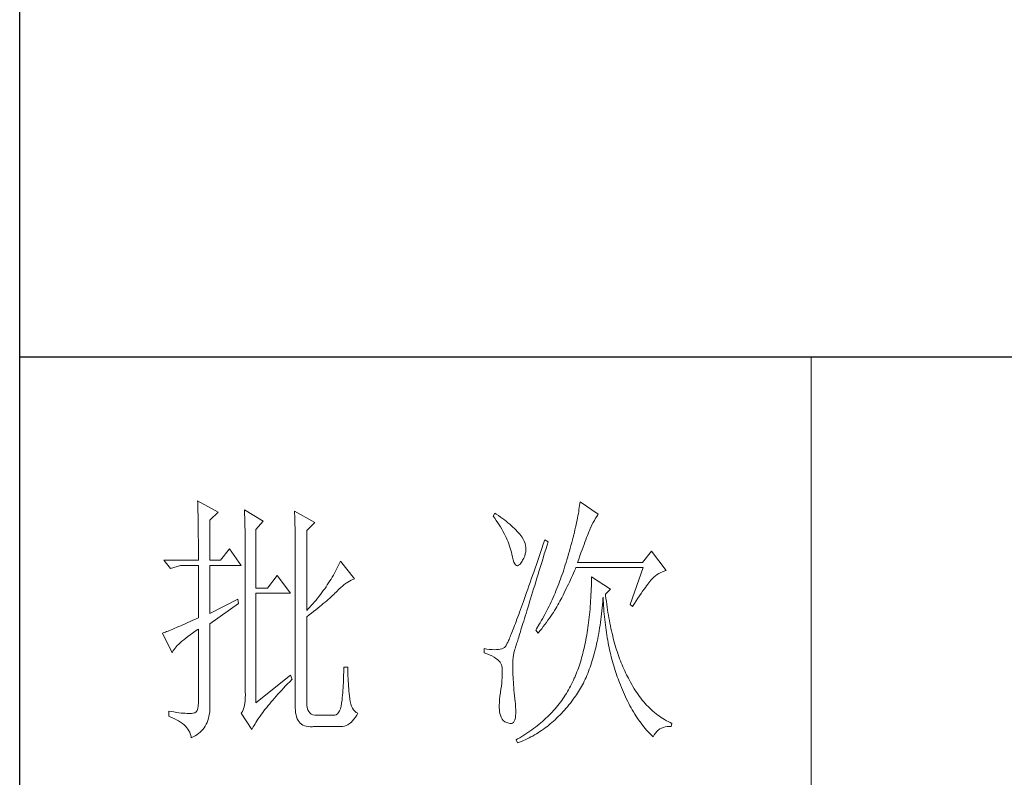
# Model space of a CAD drawing. Units: millimetres. Extents: x -1190 to 35753, y -32154 to -4772.
# Drawn here: x 35234 to 35489, y -23205 to -23009 of the extents above; entities that cross this region are included whole.
import ezdxf

# ---------------------------------------------------------------- set-up
doc = ezdxf.new("R2010")
doc.units = ezdxf.units.MM
doc.layers.add('轮廓线', color=7, linetype='Continuous', lineweight=20)

# ---------------------------------------------------------------- blocks, each defined once
blk = doc.blocks.new('文字')
blk.add_line((3870.01, 1703.77), (3870.01, 1503.26))
at = {"layer": '轮廓线', "color": 7, "lineweight": 0}
for p, q in [((3753.76, 1676.59), (3753.77, 1676.17)), ((3757.65, 1674.45), (3753.76, 1676.59)), ((3753.77, 1676.17), (3753.78, 1675.74)), ((3753.78, 1675.74), (3753.8, 1675.31)), ((3753.8, 1675.31), (3753.81, 1674.88)), ((3826.07, 1675.31), (3826.01, 1674.94)), ((3826.12, 1675.68), (3826.07, 1675.31)), ((3826.17, 1676.04), (3826.12, 1675.68)), ((3826.21, 1676.39), (3826.17, 1676.04)), ((3829.63, 1674.06), (3826.21, 1676.39)), ((3753.81, 1674.88), (3753.82, 1674.43)), ((3753.82, 1674.43), (3753.83, 1673.98)), ((3753.83, 1673.98), (3753.84, 1673.53)), ((3753.84, 1673.53), (3753.85, 1673.07)), ((3756.09, 1672.89), (3757.65, 1674.45)), ((3762.62, 1674.84), (3762.64, 1674.39)), ((3766.2, 1672.7), (3762.62, 1674.84)), ((3762.64, 1674.39), (3762.65, 1673.93)), ((3762.65, 1673.93), (3762.67, 1673.48)), ((3762.67, 1673.48), (3762.69, 1673.01)), ((3772.1, 1674.64), (3772.13, 1674.16)), ((3775.99, 1672.5), (3772.1, 1674.64)), ((3772.13, 1674.16), (3772.15, 1673.68)), ((3772.15, 1673.68), (3772.16, 1673.19)), ((3810.04, 1674.25), (3809.73, 1673.67)), ((3809.73, 1673.67), (3810.04, 1673.26)), ((3810.34, 1674.05), (3810.04, 1674.25)), ((3810.74, 1673.78), (3810.34, 1674.05)), ((3811.13, 1673.51), (3810.74, 1673.78)), ((3811.51, 1673.24), (3811.13, 1673.51)), ((3825.73, 1673.33), (3825.65, 1672.91)), ((3825.81, 1673.75), (3825.73, 1673.33)), ((3825.89, 1674.15), (3825.81, 1673.75)), ((3825.95, 1674.55), (3825.89, 1674.15)), ((3826.01, 1674.94), (3825.95, 1674.55)), ((3829.15, 1673.26), (3829.36, 1673.61)), ((3829.36, 1673.61), (3829.56, 1673.95)), ((3829.56, 1673.95), (3829.63, 1674.06)), ((3753.85, 1673.07), (3753.86, 1672.61)), ((3753.86, 1672.61), (3753.86, 1672.14)), ((3753.86, 1672.14), (3753.87, 1671.66)), ((3753.87, 1671.66), (3753.88, 1671.18)), ((3756.09, 1665.31), (3756.09, 1672.89)), ((3762.69, 1673.01), (3762.7, 1672.54)), ((3762.7, 1672.54), (3762.71, 1672.07)), ((3762.71, 1672.07), (3762.72, 1671.6)), ((3762.72, 1671.6), (3762.74, 1671.12)), ((3764.8, 1671.14), (3766.2, 1672.7)), ((3772.16, 1673.19), (3772.18, 1672.71)), ((3772.18, 1672.71), (3772.23, 1670.78)), ((3774.44, 1670.95), (3775.99, 1672.5)), ((3810.04, 1673.26), (3810.33, 1672.85)), ((3810.33, 1672.85), (3810.61, 1672.43)), ((3810.61, 1672.43), (3810.88, 1672.03)), ((3810.88, 1672.03), (3811.14, 1671.62)), ((3811.14, 1671.62), (3811.38, 1671.21)), ((3811.87, 1672.97), (3811.51, 1673.24)), ((3812.21, 1672.7), (3811.87, 1672.97)), ((3812.55, 1672.42), (3812.21, 1672.7)), ((3812.88, 1672.15), (3812.55, 1672.42)), ((3813.19, 1671.88), (3812.88, 1672.15)), ((3813.49, 1671.61), (3813.19, 1671.88)), ((3813.77, 1671.34), (3813.49, 1671.61)), ((3825.36, 1671.57), (3825.25, 1671.11)), ((3825.46, 1672.02), (3825.36, 1671.57)), ((3825.56, 1672.47), (3825.46, 1672.02)), ((3825.65, 1672.91), (3825.56, 1672.47)), ((3828.11, 1671.26), (3828.22, 1671.5)), ((3828.22, 1671.5), (3828.23, 1671.53)), ((3828.23, 1671.53), (3828.47, 1672.01)), ((3828.47, 1672.01), (3828.71, 1672.45)), ((3828.71, 1672.45), (3828.93, 1672.87)), ((3828.93, 1672.87), (3829.15, 1673.26)), ((3753.88, 1671.18), (3753.88, 1670.69)), ((3753.88, 1670.69), (3753.89, 1670.2)), ((3753.89, 1670.2), (3753.89, 1669.7)), ((3753.89, 1669.7), (3753.9, 1669.19)), ((3762.74, 1671.12), (3762.74, 1670.63)), ((3762.74, 1670.63), (3762.75, 1670.15)), ((3762.75, 1670.15), (3762.76, 1669.65)), ((3762.76, 1669.65), (3762.76, 1669.16)), ((3764.8, 1660.06), (3764.8, 1671.14)), ((3772.23, 1670.78), (3772.24, 1670.3)), ((3772.24, 1670.3), (3772.25, 1669.81)), ((3772.25, 1669.81), (3772.25, 1669.33)), ((3774.44, 1655.78), (3774.44, 1670.95)), ((3811.38, 1671.21), (3811.61, 1670.81)), ((3811.61, 1670.81), (3811.83, 1670.4)), ((3811.83, 1670.4), (3812.04, 1670)), ((3812.04, 1670), (3812.23, 1669.6)), ((3812.23, 1669.6), (3812.41, 1669.2)), ((3814.05, 1671.06), (3813.77, 1671.34)), ((3814.31, 1670.79), (3814.05, 1671.06)), ((3814.56, 1670.52), (3814.31, 1670.79)), ((3814.79, 1670.25), (3814.56, 1670.52)), ((3815.01, 1669.98), (3814.79, 1670.25)), ((3815.19, 1669.73), (3815.01, 1669.98)), ((3815.43, 1669.33), (3815.19, 1669.73)), ((3824.9, 1669.66), (3824.77, 1669.16)), ((3825.02, 1670.15), (3824.9, 1669.66)), ((3825.14, 1670.63), (3825.02, 1670.15)), ((3825.25, 1671.11), (3825.14, 1670.63)), ((3827.29, 1669.19), (3827.45, 1669.61)), ((3827.45, 1669.61), (3827.6, 1669.99)), ((3827.6, 1669.99), (3827.74, 1670.35)), ((3827.74, 1670.35), (3827.87, 1670.68)), ((3827.87, 1670.68), (3827.99, 1670.98)), ((3827.99, 1670.98), (3828.11, 1671.26)), ((3753.9, 1669.19), (3753.9, 1668.68)), ((3753.9, 1668.68), (3753.91, 1668.17)), ((3753.91, 1668.17), (3753.91, 1667.64)), ((3762.76, 1669.16), (3762.77, 1668.66)), ((3762.77, 1668.66), (3762.77, 1668.15)), ((3762.77, 1668.15), (3762.77, 1667.64)), ((3772.25, 1669.33), (3772.26, 1668.36)), ((3772.26, 1668.36), (3772.26, 1667.88)), ((3772.26, 1667.88), (3772.26, 1667.64)), ((3812.41, 1669.2), (3812.58, 1668.8)), ((3812.58, 1668.8), (3812.73, 1668.4)), ((3812.73, 1668.4), (3812.87, 1668)), ((3812.87, 1668), (3813, 1667.61)), ((3815.63, 1668.93), (3815.43, 1669.33)), ((3815.78, 1668.52), (3815.63, 1668.93)), ((3815.88, 1668.12), (3815.78, 1668.52)), ((3815.94, 1667.72), (3815.88, 1668.12)), ((3815.96, 1667.32), (3815.94, 1667.72)), ((3819.25, 1668.38), (3818.97, 1667.57)), ((3819.53, 1669.2), (3819.25, 1668.38)), ((3820.15, 1668.81), (3819.53, 1669.2)), ((3819.7, 1667.34), (3819.95, 1668.19)), ((3819.95, 1668.19), (3820.15, 1668.81)), ((3824.49, 1668.13), (3824.35, 1667.6)), ((3824.63, 1668.65), (3824.49, 1668.13)), ((3824.77, 1669.16), (3824.63, 1668.65)), ((3826.58, 1667.28), (3826.77, 1667.8)), ((3826.77, 1667.8), (3826.96, 1668.29)), ((3826.96, 1668.29), (3827.13, 1668.76)), ((3827.13, 1668.76), (3827.29, 1669.19)), ((3753.91, 1667.64), (3753.91, 1667.12)), ((3753.91, 1667.12), (3753.91, 1666.58)), ((3753.91, 1666.58), (3753.91, 1665.31)), ((3759.82, 1667.45), (3758.11, 1665.31)), ((3762, 1664.34), (3759.82, 1667.45)), ((3762.77, 1667.64), (3762.78, 1667.12)), ((3762.78, 1667.12), (3762.78, 1640.42)), ((3772.26, 1667.64), (3772.26, 1637.9)), ((3813, 1667.61), (3813.12, 1667.21)), ((3813.12, 1667.21), (3813.22, 1666.82)), ((3813.22, 1666.82), (3813.31, 1666.48)), ((3813.31, 1666.48), (3813.42, 1665.88)), ((3813.42, 1665.88), (3813.55, 1665.37)), ((3815.54, 1665.71), (3815.72, 1666.11)), ((3815.72, 1666.11), (3815.84, 1666.52)), ((3815.84, 1666.52), (3815.92, 1666.92)), ((3815.92, 1666.92), (3815.96, 1667.32)), ((3818.44, 1666.01), (3818.18, 1665.26)), ((3818.7, 1666.78), (3818.44, 1666.01)), ((3818.97, 1667.57), (3818.7, 1666.78)), ((3819.2, 1665.7), (3819.44, 1666.51)), ((3819.44, 1666.51), (3819.7, 1667.34)), ((3823.87, 1665.95), (3823.71, 1665.38)), ((3824.04, 1666.51), (3823.87, 1665.95)), ((3824.2, 1667.06), (3824.04, 1666.51)), ((3824.35, 1667.6), (3824.2, 1667.06)), ((3825.97, 1665.55), (3826.18, 1666.15)), ((3826.18, 1666.15), (3826.38, 1666.73)), ((3826.38, 1666.73), (3826.58, 1667.28)), ((3839.74, 1667.06), (3838.03, 1664.92)), ((3842.53, 1663.37), (3839.74, 1667.06)), ((3753.91, 1665.31), (3747.38, 1665.31)), ((3747.38, 1665.31), (3748.63, 1663.76)), ((3748.63, 1663.76), (3750.49, 1664.34)), ((3750.49, 1664.34), (3753.91, 1664.34)), ((3753.91, 1664.34), (3753.91, 1654.42)), ((3758.11, 1665.31), (3756.09, 1665.31)), ((3756.09, 1655.2), (3756.09, 1664.34)), ((3756.09, 1664.34), (3762, 1664.34)), ((3780.28, 1663.99), (3780.08, 1663.61)), ((3780.46, 1664.36), (3780.28, 1663.99)), ((3780.64, 1664.74), (3780.46, 1664.36)), ((3780.81, 1665.12), (3780.64, 1664.74)), ((3783.46, 1661.81), (3780.81, 1665.12)), ((3813.55, 1665.37), (3813.69, 1664.96)), ((3813.69, 1664.96), (3813.84, 1664.65)), ((3813.84, 1664.65), (3814, 1664.43)), ((3814, 1664.43), (3814.18, 1664.31)), ((3814.18, 1664.31), (3814.37, 1664.29)), ((3814.37, 1664.29), (3814.57, 1664.36)), ((3814.57, 1664.36), (3814.78, 1664.53)), ((3814.78, 1664.53), (3815, 1664.79)), ((3815, 1664.79), (3815.24, 1665.15)), ((3815.24, 1665.15), (3815.33, 1665.31)), ((3815.33, 1665.31), (3815.54, 1665.71)), ((3817.93, 1664.52), (3817.68, 1663.8)), ((3818.18, 1665.26), (3817.93, 1664.52)), ((3818.49, 1663.39), (3818.72, 1664.14)), ((3818.72, 1664.14), (3818.95, 1664.91)), ((3818.95, 1664.91), (3819.2, 1665.7)), ((3823.28, 1663.99), (3823.13, 1663.53)), ((3823.42, 1664.46), (3823.28, 1663.99)), ((3823.57, 1664.92), (3823.42, 1664.46)), ((3823.71, 1665.38), (3823.57, 1664.92)), ((3825.74, 1664.92), (3825.97, 1665.55)), ((3838.03, 1664.92), (3825.74, 1664.92)), ((3768.84, 1662.4), (3766.97, 1660.06)), ((3771.33, 1659.09), (3768.84, 1662.4)), ((3779.26, 1662.12), (3779.04, 1661.76)), ((3779.47, 1662.49), (3779.26, 1662.12)), ((3779.68, 1662.87), (3779.47, 1662.49)), ((3779.89, 1663.24), (3779.68, 1662.87)), ((3780.08, 1663.61), (3779.89, 1663.24)), ((3817.2, 1662.4), (3816.97, 1661.74)), ((3817.44, 1663.09), (3817.2, 1662.4)), ((3817.68, 1663.8), (3817.44, 1663.09)), ((3818.04, 1661.93), (3818.26, 1662.65)), ((3818.26, 1662.65), (3818.49, 1663.39)), ((3822.66, 1662.17), (3822.5, 1661.72)), ((3822.82, 1662.62), (3822.66, 1662.17)), ((3822.98, 1663.07), (3822.82, 1662.62)), ((3823.13, 1663.53), (3822.98, 1663.07)), ((3824.58, 1662.02), (3824.77, 1662.44)), ((3824.77, 1662.44), (3824.96, 1662.87)), ((3824.96, 1662.87), (3825.15, 1663.29)), ((3825.15, 1663.29), (3825.33, 1663.72)), ((3825.33, 1663.72), (3825.43, 1663.95)), ((3825.43, 1663.95), (3838.18, 1663.95)), ((3828.39, 1662.2), (3828.38, 1661.61)), ((3831.96, 1659.87), (3828.39, 1662.2)), ((3838.18, 1663.95), (3835.69, 1656.95)), ((3839.89, 1661.81), (3840.18, 1662.1)), ((3840.18, 1662.1), (3840.49, 1662.36)), ((3840.49, 1662.36), (3840.81, 1662.6)), ((3840.81, 1662.6), (3841.14, 1662.81)), ((3841.14, 1662.81), (3841.5, 1662.99)), ((3841.5, 1662.99), (3841.86, 1663.15)), ((3841.86, 1663.15), (3842.25, 1663.29)), ((3842.25, 1663.29), (3842.53, 1663.37)), ((3778.09, 1660.29), (3777.84, 1659.93)), ((3778.33, 1660.65), (3778.09, 1660.29)), ((3778.58, 1661.02), (3778.33, 1660.65)), ((3778.81, 1661.39), (3778.58, 1661.02)), ((3779.04, 1661.76), (3778.81, 1661.39)), ((3780.88, 1660.14), (3781.22, 1660.43)), ((3781.22, 1660.43), (3781.55, 1660.7)), ((3781.55, 1660.7), (3781.88, 1660.95)), ((3781.88, 1660.95), (3782.21, 1661.18)), ((3782.21, 1661.18), (3782.54, 1661.38)), ((3782.54, 1661.38), (3782.86, 1661.55)), ((3782.86, 1661.55), (3783.18, 1661.7)), ((3783.18, 1661.7), (3783.46, 1661.81)), ((3816.51, 1660.45), (3816.3, 1659.83)), ((3816.74, 1661.08), (3816.51, 1660.45)), ((3816.97, 1661.74), (3816.74, 1661.08)), ((3817.41, 1659.89), (3817.62, 1660.55)), ((3817.62, 1660.55), (3817.83, 1661.23)), ((3817.83, 1661.23), (3818.04, 1661.93)), ((3822, 1660.4), (3821.83, 1659.96)), ((3822.17, 1660.84), (3822, 1660.4)), ((3822.34, 1661.28), (3822.17, 1660.84)), ((3822.5, 1661.72), (3822.34, 1661.28)), ((3823.6, 1659.94), (3823.8, 1660.35)), ((3823.8, 1660.35), (3824, 1660.76)), ((3824, 1660.76), (3824.2, 1661.18)), ((3824.2, 1661.18), (3824.39, 1661.6)), ((3824.39, 1661.6), (3824.58, 1662.02)), ((3828.35, 1660.46), (3828.33, 1659.89)), ((3828.36, 1661.03), (3828.35, 1660.46)), ((3828.38, 1661.61), (3828.36, 1661.03)), ((3838.59, 1660.17), (3838.83, 1660.49)), ((3838.83, 1660.49), (3839.06, 1660.79)), ((3839.06, 1660.79), (3839.27, 1661.07)), ((3839.27, 1661.07), (3839.46, 1661.31)), ((3839.46, 1661.31), (3839.64, 1661.53)), ((3839.64, 1661.53), (3839.81, 1661.72)), ((3839.81, 1661.72), (3839.89, 1661.81)), ((3766.97, 1660.06), (3764.8, 1660.06)), ((3764.8, 1638.29), (3764.8, 1659.09)), ((3764.8, 1659.09), (3771.33, 1659.09)), ((3776.76, 1658.49), (3776.48, 1658.13)), ((3777.04, 1658.85), (3776.76, 1658.49)), ((3777.31, 1659.21), (3777.04, 1658.85)), ((3777.57, 1659.57), (3777.31, 1659.21)), ((3777.84, 1659.93), (3777.57, 1659.57)), ((3778.79, 1658.16), (3779.06, 1658.4)), ((3779.06, 1658.4), (3779.32, 1658.63)), ((3779.32, 1658.63), (3779.56, 1658.86)), ((3779.56, 1658.86), (3779.78, 1659.07)), ((3779.78, 1659.07), (3780, 1659.28)), ((3780, 1659.28), (3780.19, 1659.48)), ((3780.19, 1659.48), (3780.54, 1659.82)), ((3780.54, 1659.82), (3780.88, 1660.14)), ((3815.88, 1658.64), (3815.68, 1658.08)), ((3816.09, 1659.23), (3815.88, 1658.64)), ((3816.3, 1659.83), (3816.09, 1659.23)), ((3816.84, 1658.01), (3817.03, 1658.62)), ((3817.03, 1658.62), (3817.22, 1659.25)), ((3817.22, 1659.25), (3817.41, 1659.89)), ((3821.29, 1658.68), (3821.11, 1658.26)), ((3821.47, 1659.1), (3821.29, 1658.68)), ((3821.65, 1659.53), (3821.47, 1659.1)), ((3821.83, 1659.96), (3821.65, 1659.53)), ((3822.79, 1658.31), (3823, 1658.71)), ((3823, 1658.71), (3823.2, 1659.12)), ((3823.2, 1659.12), (3823.6, 1659.94)), ((3828.28, 1658.77), (3828.25, 1658.22)), ((3828.31, 1659.32), (3828.28, 1658.77)), ((3828.33, 1659.89), (3828.31, 1659.32)), ((3831.03, 1658.89), (3831.96, 1659.87)), ((3831.06, 1658.63), (3831.03, 1658.89)), ((3831.12, 1658.08), (3831.06, 1658.63)), ((3837.18, 1658.12), (3837.49, 1658.58)), ((3837.49, 1658.58), (3837.79, 1659.02)), ((3837.79, 1659.02), (3838.07, 1659.43)), ((3838.07, 1659.43), (3838.34, 1659.81)), ((3838.34, 1659.81), (3838.59, 1660.17)), ((3761.38, 1657.92), (3756.09, 1655.2)), ((3756.09, 1653.26), (3761.53, 1657.14)), ((3761.53, 1657.14), (3761.38, 1657.92)), ((3775.29, 1656.72), (3774.97, 1656.36)), ((3775.59, 1657.07), (3775.29, 1656.72)), ((3775.9, 1657.42), (3775.59, 1657.07)), ((3776.19, 1657.78), (3775.9, 1657.42)), ((3776.48, 1658.13), (3776.19, 1657.78)), ((3776.51, 1656.24), (3776.88, 1656.54)), ((3776.88, 1656.54), (3777.23, 1656.83)), ((3777.23, 1656.83), (3777.57, 1657.11)), ((3777.57, 1657.11), (3777.9, 1657.39)), ((3777.9, 1657.39), (3778.21, 1657.66)), ((3778.21, 1657.66), (3778.51, 1657.91)), ((3778.51, 1657.91), (3778.79, 1658.16)), ((3815.29, 1656.99), (3815.11, 1656.48)), ((3815.49, 1657.53), (3815.29, 1656.99)), ((3815.68, 1658.08), (3815.49, 1657.53)), ((3816.31, 1656.3), (3816.48, 1656.85)), ((3816.48, 1656.85), (3816.66, 1657.42)), ((3816.66, 1657.42), (3816.84, 1658.01)), ((3820.33, 1656.61), (3820.13, 1656.2)), ((3820.53, 1657.02), (3820.33, 1656.61)), ((3820.73, 1657.43), (3820.53, 1657.02)), ((3820.92, 1657.84), (3820.73, 1657.43)), ((3821.11, 1658.26), (3820.92, 1657.84)), ((3821.61, 1656.17), (3821.82, 1656.52)), ((3821.82, 1656.52), (3822.03, 1656.87)), ((3822.03, 1656.87), (3822.22, 1657.21)), ((3822.22, 1657.21), (3822.4, 1657.54)), ((3822.4, 1657.54), (3822.57, 1657.87)), ((3822.57, 1657.87), (3822.73, 1658.19)), ((3822.73, 1658.19), (3822.79, 1658.31)), ((3828.14, 1656.6), (3828.1, 1656.08)), ((3828.18, 1657.14), (3828.14, 1656.6)), ((3828.22, 1657.67), (3828.18, 1657.14)), ((3828.25, 1658.22), (3828.22, 1657.67)), ((3830.4, 1656.32), (3830.45, 1656.9)), ((3830.45, 1656.9), (3830.5, 1657.49)), ((3830.5, 1657.49), (3830.55, 1658.08)), ((3830.55, 1658.08), (3830.56, 1658.31)), ((3830.56, 1658.31), (3830.59, 1657.77)), ((3830.59, 1657.77), (3830.63, 1657.23)), ((3830.63, 1657.23), (3830.66, 1656.69)), ((3830.66, 1656.69), (3830.7, 1656.16)), ((3831.19, 1657.53), (3831.12, 1658.08)), ((3831.26, 1656.99), (3831.19, 1657.53)), ((3831.34, 1656.46), (3831.26, 1656.99)), ((3835.69, 1656.95), (3836.16, 1656.56)), ((3836.16, 1656.56), (3836.52, 1657.11)), ((3836.52, 1657.11), (3836.86, 1657.63)), ((3836.86, 1657.63), (3837.18, 1658.12)), ((3774.65, 1656.02), (3774.44, 1655.78)), ((3774.44, 1654.62), (3774.88, 1654.96)), ((3774.97, 1656.36), (3774.65, 1656.02)), ((3774.88, 1654.96), (3775.31, 1655.29)), ((3775.31, 1655.29), (3775.72, 1655.62)), ((3775.72, 1655.62), (3776.12, 1655.93)), ((3776.12, 1655.93), (3776.51, 1656.24)), ((3814.58, 1655.03), (3814.42, 1654.59)), ((3814.75, 1655.5), (3814.58, 1655.03)), ((3814.93, 1655.98), (3814.75, 1655.5)), ((3815.11, 1656.48), (3814.93, 1655.98)), ((3815.68, 1654.27), (3815.83, 1654.75)), ((3815.83, 1654.75), (3815.98, 1655.24)), ((3815.98, 1655.24), (3816.14, 1655.76)), ((3816.14, 1655.76), (3816.31, 1656.3)), ((3819.52, 1655.01), (3819.09, 1654.23)), ((3819.73, 1655.4), (3819.52, 1655.01)), ((3819.93, 1655.8), (3819.73, 1655.4)), ((3820.13, 1656.2), (3819.93, 1655.8)), ((3820.4, 1654.33), (3820.66, 1654.71)), ((3820.66, 1654.71), (3820.92, 1655.08)), ((3820.92, 1655.08), (3821.16, 1655.45)), ((3821.16, 1655.45), (3821.39, 1655.81)), ((3821.39, 1655.81), (3821.61, 1656.17)), ((3828, 1655.04), (3827.95, 1654.54)), ((3828.05, 1655.56), (3828, 1655.04)), ((3828.1, 1656.08), (3828.05, 1655.56)), ((3830.21, 1654.63), (3830.28, 1655.19)), ((3830.28, 1655.19), (3830.34, 1655.75)), ((3830.34, 1655.75), (3830.4, 1656.32)), ((3830.7, 1656.16), (3830.74, 1655.63)), ((3830.74, 1655.63), (3830.79, 1655.11)), ((3830.79, 1655.11), (3830.84, 1654.6)), ((3831.42, 1655.93), (3831.34, 1656.46)), ((3831.5, 1655.41), (3831.42, 1655.93)), ((3831.58, 1654.89), (3831.5, 1655.41)), ((3831.67, 1654.38), (3831.58, 1654.89)), ((3750.55, 1652.92), (3750.15, 1652.75)), ((3750.97, 1653.1), (3750.55, 1652.92)), ((3751.42, 1653.3), (3750.97, 1653.1)), ((3751.88, 1653.5), (3751.42, 1653.3)), ((3752.36, 1653.72), (3751.88, 1653.5)), ((3752.86, 1653.94), (3752.36, 1653.72)), ((3753.37, 1654.18), (3752.86, 1653.94)), ((3753.91, 1654.42), (3753.37, 1654.18)), ((3756.09, 1638.09), (3756.09, 1653.26)), ((3774.44, 1638.29), (3774.44, 1654.62)), ((3813.81, 1652.96), (3813.67, 1652.6)), ((3813.95, 1653.34), (3813.81, 1652.96)), ((3814.11, 1653.74), (3813.95, 1653.34)), ((3814.26, 1654.15), (3814.11, 1653.74)), ((3814.42, 1654.59), (3814.26, 1654.15)), ((3815.14, 1652.52), (3815.27, 1652.93)), ((3815.27, 1652.93), (3815.4, 1653.36)), ((3815.4, 1653.36), (3815.54, 1653.8)), ((3815.54, 1653.8), (3815.68, 1654.27)), ((3818.43, 1653.09), (3817.97, 1652.34)), ((3818.65, 1653.47), (3818.43, 1653.09)), ((3818.87, 1653.85), (3818.65, 1653.47)), ((3819.09, 1654.23), (3818.87, 1653.85)), ((3819.25, 1652.75), (3819.55, 1653.15)), ((3819.55, 1653.15), (3819.85, 1653.55)), ((3819.85, 1653.55), (3820.13, 1653.94)), ((3820.13, 1653.94), (3820.4, 1654.33)), ((3827.76, 1653.05), (3827.7, 1652.57)), ((3827.83, 1653.54), (3827.76, 1653.05)), ((3827.89, 1654.03), (3827.83, 1653.54)), ((3827.95, 1654.54), (3827.89, 1654.03)), ((3829.91, 1652.48), (3829.99, 1653)), ((3829.99, 1653), (3830.07, 1653.54)), ((3830.07, 1653.54), (3830.14, 1654.08)), ((3830.14, 1654.08), (3830.21, 1654.63)), ((3830.84, 1654.6), (3830.89, 1654.09)), ((3830.89, 1654.09), (3830.95, 1653.58)), ((3830.95, 1653.58), (3831.01, 1653.08)), ((3831.01, 1653.08), (3831.08, 1652.58)), ((3831.77, 1653.88), (3831.67, 1654.38)), ((3831.86, 1653.38), (3831.77, 1653.88)), ((3831.96, 1652.89), (3831.86, 1653.38)), ((3832.06, 1652.4), (3831.96, 1652.89)), ((3747.21, 1651.55), (3747.07, 1651.51)), ((3747.07, 1651.51), (3748.94, 1647.81)), ((3747.41, 1651.63), (3747.21, 1651.55)), ((3747.64, 1651.71), (3747.41, 1651.63)), ((3747.89, 1651.81), (3747.64, 1651.71)), ((3748.15, 1651.91), (3747.89, 1651.81)), ((3748.43, 1652.03), (3748.15, 1651.91)), ((3748.74, 1652.15), (3748.43, 1652.03)), ((3749.06, 1652.28), (3748.74, 1652.15)), ((3749.41, 1652.43), (3749.06, 1652.28)), ((3749.77, 1652.58), (3749.41, 1652.43)), ((3750.15, 1652.75), (3749.77, 1652.58)), ((3751.91, 1650.86), (3752.34, 1651.18)), ((3752.34, 1651.18), (3752.8, 1651.51)), ((3752.8, 1651.51), (3753.29, 1651.86)), ((3753.29, 1651.86), (3753.81, 1652.21)), ((3753.81, 1652.21), (3753.91, 1652.28)), ((3753.91, 1652.28), (3753.91, 1638.29)), ((3813.06, 1651.04), (3812.95, 1650.78)), ((3813.17, 1651.32), (3813.06, 1651.04)), ((3813.29, 1651.62), (3813.17, 1651.32)), ((3813.41, 1651.93), (3813.29, 1651.62)), ((3813.54, 1652.25), (3813.41, 1651.93)), ((3813.67, 1652.6), (3813.54, 1652.25)), ((3814.59, 1650.76), (3814.69, 1651.08)), ((3814.69, 1651.08), (3814.8, 1651.41)), ((3814.8, 1651.41), (3814.91, 1651.77)), ((3814.91, 1651.77), (3815.02, 1652.14)), ((3815.02, 1652.14), (3815.14, 1652.52)), ((3817.97, 1652.34), (3817.82, 1652.09)), ((3817.82, 1652.09), (3818.28, 1651.51)), ((3818.28, 1651.51), (3818.62, 1651.93)), ((3818.62, 1651.93), (3818.94, 1652.34)), ((3818.94, 1652.34), (3819.25, 1652.75)), ((3827.47, 1651.15), (3827.39, 1650.69)), ((3827.55, 1651.62), (3827.47, 1651.15)), ((3827.63, 1652.09), (3827.55, 1651.62)), ((3827.7, 1652.57), (3827.63, 1652.09)), ((3829.55, 1650.44), (3829.65, 1650.94)), ((3829.65, 1650.94), (3829.74, 1651.45)), ((3829.74, 1651.45), (3829.83, 1651.96)), ((3829.83, 1651.96), (3829.91, 1652.48)), ((3831.08, 1652.58), (3831.14, 1652.09)), ((3831.14, 1652.09), (3831.21, 1651.6)), ((3831.21, 1651.6), (3831.29, 1651.12)), ((3831.29, 1651.12), (3831.37, 1650.64)), ((3832.17, 1651.93), (3832.06, 1652.4)), ((3832.28, 1651.45), (3832.17, 1651.93)), ((3832.39, 1650.98), (3832.28, 1651.45)), ((3832.51, 1650.52), (3832.39, 1650.98)), ((3749.68, 1648.9), (3749.91, 1649.15)), ((3749.91, 1649.15), (3750.17, 1649.41)), ((3750.17, 1649.41), (3750.46, 1649.68)), ((3750.46, 1649.68), (3750.78, 1649.96)), ((3750.78, 1649.96), (3751.13, 1650.25)), ((3751.13, 1650.25), (3751.5, 1650.55)), ((3751.5, 1650.55), (3751.91, 1650.86)), ((3812.12, 1649.05), (3812.07, 1648.99)), ((3812.17, 1649.12), (3812.12, 1649.05)), ((3812.22, 1649.21), (3812.17, 1649.12)), ((3812.28, 1649.32), (3812.22, 1649.21)), ((3812.35, 1649.44), (3812.28, 1649.32)), ((3812.42, 1649.58), (3812.35, 1649.44)), ((3812.5, 1649.74), (3812.42, 1649.58)), ((3812.57, 1649.91), (3812.5, 1649.74)), ((3812.66, 1650.11), (3812.57, 1649.91)), ((3812.75, 1650.31), (3812.66, 1650.11)), ((3812.85, 1650.54), (3812.75, 1650.31)), ((3812.95, 1650.78), (3812.85, 1650.54)), ((3814, 1648.89), (3814.06, 1649.06)), ((3814.06, 1649.06), (3814.12, 1649.24)), ((3814.12, 1649.24), (3814.18, 1649.45)), ((3814.18, 1649.45), (3814.26, 1649.68)), ((3814.26, 1649.68), (3814.33, 1649.92)), ((3814.33, 1649.92), (3814.41, 1650.18)), ((3814.41, 1650.18), (3814.5, 1650.46)), ((3814.5, 1650.46), (3814.59, 1650.76)), ((3827.13, 1649.35), (3827.03, 1648.91)), ((3827.22, 1649.79), (3827.13, 1649.35)), ((3827.31, 1650.24), (3827.22, 1649.79)), ((3827.39, 1650.69), (3827.31, 1650.24)), ((3829.24, 1649), (3829.35, 1649.47)), ((3829.35, 1649.47), (3829.45, 1649.95)), ((3829.45, 1649.95), (3829.55, 1650.44)), ((3831.37, 1650.64), (3831.45, 1650.17)), ((3831.45, 1650.17), (3831.54, 1649.7)), ((3831.54, 1649.7), (3831.63, 1649.24)), ((3831.63, 1649.24), (3831.72, 1648.78)), ((3832.63, 1650.07), (3832.51, 1650.52)), ((3832.75, 1649.62), (3832.63, 1650.07)), ((3832.88, 1649.18), (3832.75, 1649.62)), ((3833.01, 1648.75), (3832.88, 1649.18)), ((3748.94, 1647.81), (3749.03, 1648.01)), ((3749.03, 1648.01), (3749.15, 1648.22)), ((3749.15, 1648.22), (3749.3, 1648.43)), ((3749.3, 1648.43), (3749.47, 1648.66)), ((3749.47, 1648.66), (3749.68, 1648.9)), ((3808.02, 1648.59), (3808.02, 1647.81)), ((3808.03, 1648.59), (3808.02, 1648.59)), ((3808.02, 1647.81), (3808.56, 1647.61)), ((3808.58, 1648.49), (3808.03, 1648.59)), ((3808.56, 1647.61), (3809.06, 1647.39)), ((3809.08, 1648.43), (3808.58, 1648.49)), ((3809.06, 1647.39), (3809.51, 1647.18)), ((3809.56, 1648.39), (3809.08, 1648.43)), ((3809.51, 1647.18), (3809.91, 1646.95)), ((3810, 1648.37), (3809.56, 1648.39)), ((3810.4, 1648.38), (3810, 1648.37)), ((3810.77, 1648.42), (3810.4, 1648.38)), ((3811.1, 1648.48), (3810.77, 1648.42)), ((3811.39, 1648.56), (3811.1, 1648.48)), ((3811.65, 1648.68), (3811.39, 1648.56)), ((3811.88, 1648.81), (3811.65, 1648.68)), ((3812.06, 1648.98), (3811.88, 1648.81)), ((3812.07, 1648.99), (3812.06, 1648.98)), ((3813.53, 1646.89), (3813.58, 1647.35)), ((3813.58, 1647.35), (3813.64, 1647.74)), ((3813.64, 1647.74), (3813.72, 1648.05)), ((3813.72, 1648.05), (3813.77, 1648.2)), ((3813.77, 1648.2), (3813.79, 1648.24)), ((3813.79, 1648.24), (3813.81, 1648.31)), ((3813.81, 1648.31), (3813.84, 1648.38)), ((3813.84, 1648.38), (3813.87, 1648.48)), ((3813.87, 1648.48), (3813.91, 1648.6)), ((3813.91, 1648.6), (3813.95, 1648.73)), ((3813.95, 1648.73), (3814, 1648.89)), ((3826.62, 1647.24), (3826.51, 1646.83)), ((3826.73, 1647.65), (3826.62, 1647.24)), ((3826.83, 1648.06), (3826.73, 1647.65)), ((3826.94, 1648.49), (3826.83, 1648.06)), ((3827.03, 1648.91), (3826.94, 1648.49)), ((3828.77, 1647.17), (3828.9, 1647.62)), ((3828.9, 1647.62), (3829.02, 1648.07)), ((3829.02, 1648.07), (3829.13, 1648.53)), ((3829.13, 1648.53), (3829.24, 1649)), ((3831.72, 1648.78), (3831.82, 1648.32)), ((3831.82, 1648.32), (3831.92, 1647.88)), ((3831.92, 1647.88), (3832.02, 1647.43)), ((3832.02, 1647.43), (3832.13, 1647)), ((3833.14, 1648.32), (3833.01, 1648.75)), ((3833.28, 1647.89), (3833.14, 1648.32)), ((3833.42, 1647.47), (3833.28, 1647.89)), ((3833.57, 1647.06), (3833.42, 1647.47)), ((3809.91, 1646.95), (3810.27, 1646.73)), ((3810.27, 1646.73), (3810.58, 1646.49)), ((3810.58, 1646.49), (3810.84, 1646.25)), ((3810.84, 1646.25), (3811.06, 1646)), ((3811.06, 1646), (3811.22, 1645.75)), ((3811.22, 1645.75), (3811.35, 1645.49)), ((3811.35, 1645.49), (3811.42, 1645.23)), ((3813.46, 1645.09), (3813.47, 1645.76)), ((3813.47, 1645.76), (3813.49, 1646.36)), ((3813.49, 1646.36), (3813.53, 1646.89)), ((3826.15, 1645.66), (3826.02, 1645.28)), ((3826.27, 1646.04), (3826.15, 1645.66)), ((3826.39, 1646.43), (3826.27, 1646.04)), ((3826.51, 1646.83), (3826.39, 1646.43)), ((3828.11, 1645.06), (3828.25, 1645.46)), ((3828.25, 1645.46), (3828.39, 1645.88)), ((3828.39, 1645.88), (3828.52, 1646.3)), ((3828.52, 1646.3), (3828.65, 1646.73)), ((3828.65, 1646.73), (3828.77, 1647.17)), ((3832.13, 1647), (3832.24, 1646.56)), ((3832.24, 1646.56), (3832.36, 1646.13)), ((3832.36, 1646.13), (3832.48, 1645.71)), ((3832.48, 1645.71), (3832.6, 1645.29)), ((3833.71, 1646.66), (3833.57, 1647.06)), ((3833.86, 1646.26), (3833.71, 1646.66)), ((3834.02, 1645.87), (3833.86, 1646.26)), ((3834.18, 1645.48), (3834.02, 1645.87)), ((3834.34, 1645.1), (3834.18, 1645.48)), ((3771.33, 1643.53), (3764.8, 1638.29)), ((3771.64, 1642.75), (3771.33, 1643.53)), ((3781.42, 1643.58), (3781.4, 1643.08)), ((3781.43, 1644.08), (3781.42, 1643.58)), ((3782.21, 1645.09), (3781.43, 1645.09)), ((3781.43, 1645.09), (3781.43, 1644.58)), ((3781.43, 1644.58), (3781.43, 1644.08)), ((3782.21, 1644.93), (3782.21, 1645.09)), ((3782.21, 1644.42), (3782.21, 1644.93)), ((3782.22, 1643.91), (3782.21, 1644.42)), ((3782.24, 1643.41), (3782.22, 1643.91)), ((3811.42, 1645.23), (3811.44, 1645.09)), ((3811.44, 1645.09), (3811.46, 1644.73)), ((3811.47, 1643.5), (3811.44, 1643.04)), ((3811.46, 1644.73), (3811.48, 1644.35)), ((3811.48, 1643.94), (3811.47, 1643.5)), ((3811.48, 1644.35), (3811.48, 1643.94)), ((3813.46, 1644.81), (3813.46, 1645.09)), ((3813.47, 1644.42), (3813.46, 1644.81)), ((3813.48, 1644.02), (3813.47, 1644.42)), ((3813.5, 1643.6), (3813.48, 1644.02)), ((3813.52, 1643.16), (3813.5, 1643.6)), ((3825.34, 1643.47), (3825.2, 1643.12)), ((3825.49, 1643.82), (3825.34, 1643.47)), ((3825.63, 1644.17), (3825.49, 1643.82)), ((3825.76, 1644.54), (3825.63, 1644.17)), ((3825.9, 1644.9), (3825.76, 1644.54)), ((3826.02, 1645.28), (3825.9, 1644.9)), ((3827.34, 1643.13), (3827.5, 1643.5)), ((3827.5, 1643.5), (3827.66, 1643.87)), ((3827.66, 1643.87), (3827.81, 1644.26)), ((3827.81, 1644.26), (3827.96, 1644.66)), ((3827.96, 1644.66), (3828.11, 1645.06)), ((3832.6, 1645.29), (3832.72, 1644.87)), ((3832.72, 1644.87), (3832.85, 1644.46)), ((3832.85, 1644.46), (3832.98, 1644.06)), ((3832.98, 1644.06), (3833.12, 1643.65)), ((3833.12, 1643.65), (3833.26, 1643.26)), ((3834.5, 1644.73), (3834.34, 1645.1)), ((3834.67, 1644.36), (3834.5, 1644.73)), ((3834.85, 1644), (3834.67, 1644.36)), ((3835.02, 1643.64), (3834.85, 1644)), ((3835.2, 1643.29), (3835.02, 1643.64)), ((3770.42, 1641.5), (3770.8, 1641.9)), ((3770.8, 1641.9), (3771.2, 1642.31)), ((3771.2, 1642.31), (3771.6, 1642.72)), ((3771.6, 1642.72), (3771.64, 1642.75)), ((3781.34, 1641.62), (3781.31, 1641.15)), ((3781.37, 1642.1), (3781.34, 1641.62)), ((3781.39, 1642.59), (3781.37, 1642.1)), ((3781.4, 1643.08), (3781.39, 1642.59)), ((3782.25, 1642.92), (3782.24, 1643.41)), ((3782.28, 1642.43), (3782.25, 1642.92)), ((3782.31, 1641.95), (3782.28, 1642.43)), ((3782.34, 1641.48), (3782.31, 1641.95)), ((3811.36, 1642.03), (3811.3, 1641.49)), ((3811.41, 1642.55), (3811.36, 1642.03)), ((3811.44, 1643.04), (3811.41, 1642.55)), ((3813.54, 1642.7), (3813.52, 1643.16)), ((3813.57, 1642.23), (3813.54, 1642.7)), ((3813.61, 1641.74), (3813.57, 1642.23)), ((3813.65, 1641.24), (3813.61, 1641.74)), ((3824.61, 1641.85), (3824.43, 1641.49)), ((3824.79, 1642.22), (3824.61, 1641.85)), ((3824.96, 1642.58), (3824.79, 1642.22)), ((3825.12, 1642.95), (3824.96, 1642.58)), ((3825.2, 1643.12), (3825.12, 1642.95)), ((3826.48, 1641.38), (3826.66, 1641.72)), ((3826.66, 1641.72), (3826.84, 1642.06)), ((3826.84, 1642.06), (3827.01, 1642.41)), ((3827.01, 1642.41), (3827.18, 1642.76)), ((3827.18, 1642.76), (3827.34, 1643.13)), ((3833.26, 1643.26), (3833.4, 1642.87)), ((3833.4, 1642.87), (3833.55, 1642.48)), ((3833.55, 1642.48), (3833.67, 1642.17)), ((3833.67, 1642.17), (3833.86, 1641.69)), ((3833.86, 1641.69), (3834.04, 1641.23)), ((3835.38, 1642.95), (3835.2, 1643.29)), ((3835.55, 1642.62), (3835.38, 1642.95)), ((3835.78, 1642.2), (3835.55, 1642.62)), ((3836, 1641.79), (3835.78, 1642.2)), ((3836.23, 1641.38), (3836, 1641.79)), ((3762.78, 1640.42), (3762.8, 1639.81)), ((3762.8, 1639.81), (3762.79, 1639.24)), ((3768.65, 1639.57), (3768.98, 1639.95)), ((3768.98, 1639.95), (3769.33, 1640.33)), ((3769.33, 1640.33), (3769.68, 1640.71)), ((3769.68, 1640.71), (3770.04, 1641.1)), ((3770.04, 1641.1), (3770.42, 1641.5)), ((3781.21, 1639.74), (3781.17, 1639.28)), ((3781.25, 1640.2), (3781.21, 1639.74)), ((3781.28, 1640.67), (3781.25, 1640.2)), ((3781.31, 1641.15), (3781.28, 1640.67)), ((3782.38, 1641.01), (3782.34, 1641.48)), ((3782.42, 1640.55), (3782.38, 1641.01)), ((3782.47, 1640.09), (3782.42, 1640.55)), ((3782.52, 1639.65), (3782.47, 1640.09)), ((3811.13, 1640.23), (3811.04, 1639.57)), ((3811.14, 1640.32), (3811.13, 1640.23)), ((3811.23, 1640.92), (3811.14, 1640.32)), ((3811.3, 1641.49), (3811.23, 1640.92)), ((3813.69, 1640.72), (3813.65, 1641.24)), ((3813.75, 1640.19), (3813.69, 1640.72)), ((3813.8, 1639.63), (3813.75, 1640.19)), ((3823.42, 1639.76), (3823.19, 1639.42)), ((3823.63, 1640.09), (3823.42, 1639.76)), ((3823.84, 1640.44), (3823.63, 1640.09)), ((3824.04, 1640.79), (3823.84, 1640.44)), ((3824.24, 1641.14), (3824.04, 1640.79)), ((3824.43, 1641.49), (3824.24, 1641.14)), ((3825.33, 1639.54), (3825.53, 1639.83)), ((3825.53, 1639.83), (3825.73, 1640.12)), ((3825.73, 1640.12), (3825.92, 1640.43)), ((3825.92, 1640.43), (3826.11, 1640.74)), ((3826.11, 1640.74), (3826.3, 1641.06)), ((3826.3, 1641.06), (3826.48, 1641.38)), ((3834.04, 1641.23), (3834.23, 1640.76)), ((3834.23, 1640.76), (3834.43, 1640.31)), ((3834.43, 1640.31), (3834.62, 1639.86)), ((3834.62, 1639.86), (3834.82, 1639.43)), ((3836.47, 1640.99), (3836.23, 1641.38)), ((3836.71, 1640.61), (3836.47, 1640.99)), ((3836.96, 1640.24), (3836.71, 1640.61)), ((3837.21, 1639.87), (3836.96, 1640.24)), ((3837.47, 1639.52), (3837.21, 1639.87)), ((3753.91, 1638.29), (3753.89, 1637.71)), ((3756.1, 1637.64), (3756.09, 1638.09)), ((3762.71, 1638.22), (3762.62, 1637.77)), ((3762.76, 1638.71), (3762.71, 1638.22)), ((3762.79, 1639.24), (3762.76, 1638.71)), ((3767.12, 1637.78), (3767.41, 1638.13)), ((3767.41, 1638.13), (3767.7, 1638.48)), ((3767.7, 1638.48), (3768.01, 1638.84)), ((3768.01, 1638.84), (3768.32, 1639.2)), ((3768.32, 1639.2), (3768.65, 1639.57)), ((3772.26, 1637.9), (3772.26, 1637.37)), ((3774.45, 1637.89), (3774.44, 1638.29)), ((3774.52, 1637.42), (3774.45, 1637.89)), ((3781.04, 1638.23), (3780.94, 1637.68)), ((3781.12, 1638.87), (3781.04, 1638.23)), ((3781.17, 1639.28), (3781.12, 1638.87)), ((3782.57, 1639.09), (3782.52, 1639.65)), ((3782.65, 1638.56), (3782.57, 1639.09)), ((3782.76, 1638.08), (3782.65, 1638.56)), ((3782.9, 1637.66), (3782.76, 1638.08)), ((3810.92, 1638.39), (3810.9, 1637.87)), ((3810.9, 1637.87), (3810.9, 1637.4)), ((3810.97, 1638.96), (3810.92, 1638.39)), ((3811.04, 1639.57), (3810.97, 1638.96)), ((3813.86, 1639.06), (3813.8, 1639.63)), ((3813.93, 1638.48), (3813.86, 1639.06)), ((3813.95, 1638.24), (3813.93, 1638.48)), ((3814.01, 1637.54), (3813.95, 1638.24)), ((3822.24, 1638.11), (3821.99, 1637.79)), ((3822.49, 1638.43), (3822.24, 1638.11)), ((3822.73, 1638.76), (3822.49, 1638.43)), ((3822.97, 1639.08), (3822.73, 1638.76)), ((3823.19, 1639.42), (3822.97, 1639.08)), ((3823.82, 1637.58), (3824.1, 1637.92)), ((3824.1, 1637.92), (3824.37, 1638.27)), ((3824.37, 1638.27), (3824.65, 1638.62)), ((3824.65, 1638.62), (3824.92, 1638.98)), ((3824.92, 1638.98), (3825.12, 1639.26)), ((3825.12, 1639.26), (3825.33, 1639.54)), ((3834.82, 1639.43), (3835.03, 1638.99)), ((3835.03, 1638.99), (3835.24, 1638.57)), ((3835.24, 1638.57), (3835.45, 1638.16)), ((3835.45, 1638.16), (3835.67, 1637.75)), ((3837.73, 1639.17), (3837.47, 1639.52)), ((3838, 1638.84), (3837.73, 1639.17)), ((3838.27, 1638.51), (3838, 1638.84)), ((3838.54, 1638.19), (3838.27, 1638.51)), ((3838.82, 1637.88), (3838.54, 1638.19)), ((3839.11, 1637.59), (3838.82, 1637.88)), ((3748.32, 1636.73), (3748.32, 1635.76)), ((3748.73, 1636.66), (3748.32, 1636.73)), ((3749.24, 1636.57), (3748.73, 1636.66)), ((3749.74, 1636.5), (3749.24, 1636.57)), ((3750.19, 1636.43), (3749.74, 1636.5)), ((3750.63, 1636.38), (3750.19, 1636.43)), ((3751.03, 1636.34), (3750.63, 1636.38)), ((3751.4, 1636.32), (3751.03, 1636.34)), ((3751.75, 1636.3), (3751.4, 1636.32)), ((3752.06, 1636.29), (3751.75, 1636.3)), ((3752.35, 1636.3), (3752.06, 1636.29)), ((3752.6, 1636.31), (3752.35, 1636.3)), ((3752.83, 1636.34), (3752.6, 1636.31)), ((3752.89, 1636.34), (3752.83, 1636.34)), ((3753.2, 1636.41), (3752.89, 1636.34)), ((3753.46, 1636.59), (3753.2, 1636.41)), ((3753.66, 1636.86), (3753.46, 1636.59)), ((3753.8, 1637.23), (3753.66, 1636.86)), ((3753.89, 1637.71), (3753.8, 1637.23)), ((3755.91, 1635.79), (3755.99, 1636.23)), ((3755.99, 1636.23), (3756.05, 1636.68)), ((3756.05, 1636.68), (3756.08, 1637.15)), ((3756.08, 1637.15), (3756.1, 1637.64)), ((3762.04, 1636.39), (3762, 1636.34)), ((3762, 1636.34), (3764.02, 1633.23)), ((3762.23, 1636.67), (3762.04, 1636.39)), ((3762.38, 1637), (3762.23, 1636.67)), ((3762.52, 1637.36), (3762.38, 1637)), ((3762.62, 1637.77), (3762.52, 1637.36)), ((3765.62, 1635.81), (3765.84, 1636.13)), ((3765.84, 1636.13), (3766.08, 1636.45)), ((3766.08, 1636.45), (3766.32, 1636.77)), ((3766.32, 1636.77), (3766.58, 1637.11)), ((3766.58, 1637.11), (3766.85, 1637.44)), ((3766.85, 1637.44), (3767.12, 1637.78)), ((3772.26, 1637.37), (3772.28, 1636.88)), ((3772.28, 1636.88), (3772.33, 1636.43)), ((3772.33, 1636.43), (3772.41, 1636.01)), ((3772.41, 1636.01), (3772.51, 1635.63)), ((3774.63, 1637.01), (3774.52, 1637.42)), ((3774.8, 1636.67), (3774.63, 1637.01)), ((3775.02, 1636.39), (3774.8, 1636.67)), ((3775.29, 1636.18), (3775.02, 1636.39)), ((3775.61, 1636.03), (3775.29, 1636.18)), ((3775.99, 1635.95), (3775.61, 1636.03)), ((3780.03, 1636.05), (3779.77, 1635.96)), ((3780.26, 1636.22), (3780.03, 1636.05)), ((3780.47, 1636.47), (3780.26, 1636.22)), ((3780.65, 1636.8), (3780.47, 1636.47)), ((3780.81, 1637.2), (3780.65, 1636.8)), ((3780.94, 1637.68), (3780.81, 1637.2)), ((3783.07, 1637.29), (3782.9, 1637.66)), ((3783.28, 1636.97), (3783.07, 1637.29)), ((3783.51, 1636.71), (3783.28, 1636.97)), ((3783.78, 1636.5), (3783.51, 1636.71)), ((3783.64, 1635.59), (3783.89, 1636)), ((3784.08, 1636.34), (3783.78, 1636.5)), ((3783.89, 1636), (3784.08, 1636.34)), ((3810.9, 1637.4), (3810.92, 1636.97)), ((3810.92, 1636.97), (3810.96, 1636.6)), ((3810.96, 1636.6), (3811.03, 1636.27)), ((3811.03, 1636.27), (3811.12, 1635.98)), ((3814.04, 1636.92), (3814.01, 1637.54)), ((3814.01, 1635.87), (3814.04, 1636.36)), ((3814.04, 1636.36), (3814.04, 1636.92)), ((3820.63, 1636.25), (3820.34, 1635.95)), ((3820.91, 1636.55), (3820.63, 1636.25)), ((3821.19, 1636.85), (3820.91, 1636.55)), ((3821.47, 1637.16), (3821.19, 1636.85)), ((3821.73, 1637.47), (3821.47, 1637.16)), ((3821.99, 1637.79), (3821.73, 1637.47)), ((3822.08, 1635.69), (3822.37, 1635.99)), ((3822.37, 1635.99), (3822.67, 1636.29)), ((3822.67, 1636.29), (3822.96, 1636.6)), ((3822.96, 1636.6), (3823.25, 1636.92)), ((3823.25, 1636.92), (3823.53, 1637.25)), ((3823.53, 1637.25), (3823.82, 1637.58)), ((3835.67, 1637.75), (3835.89, 1637.35)), ((3835.89, 1637.35), (3836.11, 1636.96)), ((3836.11, 1636.96), (3836.34, 1636.57)), ((3836.34, 1636.57), (3836.57, 1636.19)), ((3836.57, 1636.19), (3836.8, 1635.83)), ((3839.4, 1637.3), (3839.11, 1637.59)), ((3839.7, 1637.02), (3839.4, 1637.3)), ((3840, 1636.75), (3839.7, 1637.02)), ((3840.3, 1636.49), (3840, 1636.75)), ((3840.61, 1636.23), (3840.3, 1636.49)), ((3840.93, 1635.99), (3840.61, 1636.23)), ((3841.25, 1635.76), (3840.93, 1635.99)), ((3748.32, 1635.76), (3748.83, 1635.55)), ((3748.83, 1635.55), (3749.3, 1635.34)), ((3749.3, 1635.34), (3749.75, 1635.11)), ((3749.75, 1635.11), (3750.16, 1634.88)), ((3750.16, 1634.88), (3750.54, 1634.64)), ((3750.54, 1634.64), (3750.88, 1634.4)), ((3750.88, 1634.4), (3751.19, 1634.14)), ((3751.19, 1634.14), (3751.47, 1633.88)), ((3755.19, 1633.91), (3755.38, 1634.25)), ((3755.38, 1634.25), (3755.54, 1634.61)), ((3755.54, 1634.61), (3755.69, 1634.98)), ((3755.69, 1634.98), (3755.81, 1635.38)), ((3755.81, 1635.38), (3755.91, 1635.79)), ((3764.46, 1634.04), (3764.63, 1634.32)), ((3764.63, 1634.32), (3764.81, 1634.61)), ((3764.81, 1634.61), (3764.99, 1634.9)), ((3764.99, 1634.9), (3765.19, 1635.2)), ((3765.19, 1635.2), (3765.4, 1635.51)), ((3765.4, 1635.51), (3765.62, 1635.81)), ((3772.51, 1635.63), (3772.64, 1635.28)), ((3772.64, 1635.28), (3772.8, 1634.97)), ((3772.8, 1634.97), (3772.99, 1634.69)), ((3772.99, 1634.69), (3773.21, 1634.46)), ((3773.21, 1634.46), (3773.45, 1634.25)), ((3773.45, 1634.25), (3773.72, 1634.09)), ((3779.41, 1635.95), (3775.99, 1635.95)), ((3779.49, 1635.94), (3779.41, 1635.95)), ((3779.77, 1635.96), (3779.49, 1635.94)), ((3781.89, 1634.02), (3782.21, 1634.17)), ((3782.21, 1634.17), (3782.52, 1634.37)), ((3782.52, 1634.37), (3782.82, 1634.61)), ((3782.82, 1634.61), (3783.1, 1634.89)), ((3783.1, 1634.89), (3783.37, 1635.22)), ((3783.37, 1635.22), (3783.64, 1635.59)), ((3811.12, 1635.98), (3811.13, 1635.95)), ((3811.13, 1635.95), (3811.25, 1635.56)), ((3811.25, 1635.56), (3811.43, 1635.23)), ((3811.43, 1635.23), (3811.67, 1634.95)), ((3811.67, 1634.95), (3811.97, 1634.73)), ((3811.97, 1634.73), (3812.32, 1634.56)), ((3812.32, 1634.56), (3812.73, 1634.44)), ((3812.73, 1634.44), (3812.99, 1634.4)), ((3812.99, 1634.4), (3813.23, 1634.4)), ((3813.23, 1634.4), (3813.43, 1634.46)), ((3813.43, 1634.46), (3813.61, 1634.61)), ((3813.61, 1634.61), (3813.75, 1634.82)), ((3813.75, 1634.82), (3813.87, 1635.1)), ((3813.87, 1635.1), (3813.95, 1635.45)), ((3813.95, 1635.45), (3814.01, 1635.87)), ((3818.45, 1634.25), (3818.11, 1633.98)), ((3818.78, 1634.52), (3818.45, 1634.25)), ((3819.1, 1634.8), (3818.78, 1634.52)), ((3819.42, 1635.08), (3819.1, 1634.8)), ((3819.73, 1635.37), (3819.42, 1635.08)), ((3820.04, 1635.66), (3819.73, 1635.37)), ((3820.34, 1635.95), (3820.04, 1635.66)), ((3820.22, 1634.04), (3820.54, 1634.3)), ((3820.54, 1634.3), (3820.85, 1634.56)), ((3820.85, 1634.56), (3821.16, 1634.83)), ((3821.16, 1634.83), (3821.47, 1635.11)), ((3821.47, 1635.11), (3821.77, 1635.39)), ((3821.77, 1635.39), (3822.08, 1635.69)), ((3836.8, 1635.83), (3837.04, 1635.47)), ((3837.04, 1635.47), (3837.29, 1635.11)), ((3837.29, 1635.11), (3837.53, 1634.77)), ((3837.53, 1634.77), (3837.78, 1634.43)), ((3837.78, 1634.43), (3838.03, 1634.09)), ((3841.57, 1635.54), (3841.25, 1635.76)), ((3841.9, 1635.32), (3841.57, 1635.54)), ((3842.24, 1635.12), (3841.9, 1635.32)), ((3842.57, 1634.92), (3842.24, 1635.12)), ((3842.92, 1634.74), (3842.57, 1634.92)), ((3843.27, 1634.56), (3842.92, 1634.74)), ((3843.62, 1634.4), (3843.27, 1634.56)), ((3843.47, 1633.81), (3843.62, 1634.4)), ((3751.47, 1633.88), (3751.72, 1633.6)), ((3751.72, 1633.6), (3751.93, 1633.32)), ((3751.93, 1633.32), (3752.11, 1633.03)), ((3752.11, 1633.03), (3752.26, 1632.74)), ((3752.26, 1632.74), (3752.37, 1632.43)), ((3752.37, 1632.43), (3752.46, 1632.12)), ((3753.6, 1632.25), (3753.92, 1632.48)), ((3753.92, 1632.48), (3754.22, 1632.73)), ((3754.22, 1632.73), (3754.49, 1632.99)), ((3754.49, 1632.99), (3754.75, 1633.28)), ((3754.75, 1633.28), (3754.98, 1633.58)), ((3754.98, 1633.58), (3755.19, 1633.91)), ((3764.02, 1633.23), (3764.16, 1633.5)), ((3764.16, 1633.5), (3764.3, 1633.77)), ((3764.3, 1633.77), (3764.46, 1634.04)), ((3773.72, 1634.09), (3774.02, 1633.96)), ((3774.02, 1633.96), (3774.35, 1633.86)), ((3774.35, 1633.86), (3774.7, 1633.8)), ((3774.7, 1633.8), (3775.08, 1633.78)), ((3775.08, 1633.78), (3775.49, 1633.79)), ((3775.49, 1633.79), (3775.68, 1633.81)), ((3775.68, 1633.81), (3780.5, 1633.81)), ((3780.5, 1633.81), (3781.22, 1633.83)), ((3780.5, 1633.81), (3780.87, 1633.8)), ((3780.87, 1633.8), (3781.22, 1633.83)), ((3781.22, 1633.83), (3781.56, 1633.9)), ((3781.56, 1633.9), (3781.89, 1634.02)), ((3815.96, 1632.42), (3815.57, 1632.18)), ((3816.33, 1632.67), (3815.96, 1632.42)), ((3816.7, 1632.92), (3816.33, 1632.67)), ((3817.06, 1633.18), (3816.7, 1632.92)), ((3817.42, 1633.44), (3817.06, 1633.18)), ((3817.77, 1633.71), (3817.42, 1633.44)), ((3817.59, 1632.22), (3817.93, 1632.43)), ((3818.11, 1633.98), (3817.77, 1633.71)), ((3817.93, 1632.43), (3818.26, 1632.63)), ((3818.26, 1632.63), (3818.6, 1632.85)), ((3818.6, 1632.85), (3818.93, 1633.08)), ((3818.93, 1633.08), (3819.26, 1633.3)), ((3819.26, 1633.3), (3819.58, 1633.54)), ((3819.58, 1633.54), (3819.9, 1633.79)), ((3819.9, 1633.79), (3820.22, 1634.04)), ((3838.03, 1634.09), (3838.29, 1633.77)), ((3838.29, 1633.77), (3838.55, 1633.46)), ((3838.55, 1633.46), (3838.82, 1633.15)), ((3838.82, 1633.15), (3839.08, 1632.85)), ((3839.08, 1632.85), (3839.36, 1632.56)), ((3839.36, 1632.56), (3839.63, 1632.28)), ((3839.63, 1632.28), (3839.91, 1632)), ((3840.26, 1632.24), (3840.5, 1632.58)), ((3840.5, 1632.58), (3840.75, 1632.88)), ((3840.75, 1632.88), (3841.03, 1633.14)), ((3841.03, 1633.14), (3841.33, 1633.35)), ((3841.33, 1633.35), (3841.65, 1633.53)), ((3841.65, 1633.53), (3841.99, 1633.66)), ((3841.99, 1633.66), (3842.35, 1633.76)), ((3842.35, 1633.76), (3842.73, 1633.81)), ((3842.73, 1633.81), (3843.14, 1633.83)), ((3843.14, 1633.83), (3843.47, 1633.81)), ((3752.46, 1632.12), (3752.51, 1631.8)), ((3752.51, 1631.67), (3752.9, 1631.85)), ((3752.51, 1631.8), (3752.51, 1631.67)), ((3752.9, 1631.85), (3753.26, 1632.04)), ((3753.26, 1632.04), (3753.6, 1632.25)), ((3814.39, 1631.46), (3814.08, 1631.28)), ((3814.08, 1631.28), (3814.39, 1630.7)), ((3814.79, 1631.69), (3814.39, 1631.46)), ((3814.39, 1630.7), (3814.76, 1630.84)), ((3814.76, 1630.84), (3815.12, 1630.99)), ((3815.18, 1631.93), (3814.79, 1631.69)), ((3815.12, 1630.99), (3815.49, 1631.15)), ((3815.57, 1632.18), (3815.18, 1631.93)), ((3815.49, 1631.15), (3815.84, 1631.31)), ((3815.84, 1631.31), (3816.2, 1631.48)), ((3816.2, 1631.48), (3816.55, 1631.65)), ((3816.55, 1631.65), (3816.9, 1631.84)), ((3816.9, 1631.84), (3817.24, 1632.02)), ((3817.24, 1632.02), (3817.59, 1632.22)), ((3839.91, 1632), (3840.05, 1631.87)), ((3840.05, 1631.87), (3840.26, 1632.24))]:
    blk.add_line(p, q, dxfattribs=at)

msp = doc.modelspace()

# ---------------------------------------------------------------- linework, layer by layer
for p, q in [((35233.73, -25384.55), (35233.73, -21542.85)), ((35712.17, -23096.26), (35233.73, -23096.26))]:
    msp.add_line(p, q)

# ---------------------------------------------------------------- block references
at = {"layer": '轮廓线', "color": 0, "linetype": 'ByBlock', "lineweight": 13, "xscale": 1.367150460931638, "yscale": 1.367150460931638, "zscale": 1.367150460931638}
msp.add_blockref('文字', (30147.87, -25425.56), dxfattribs=at)

doc.saveas('drawing.dxf')
